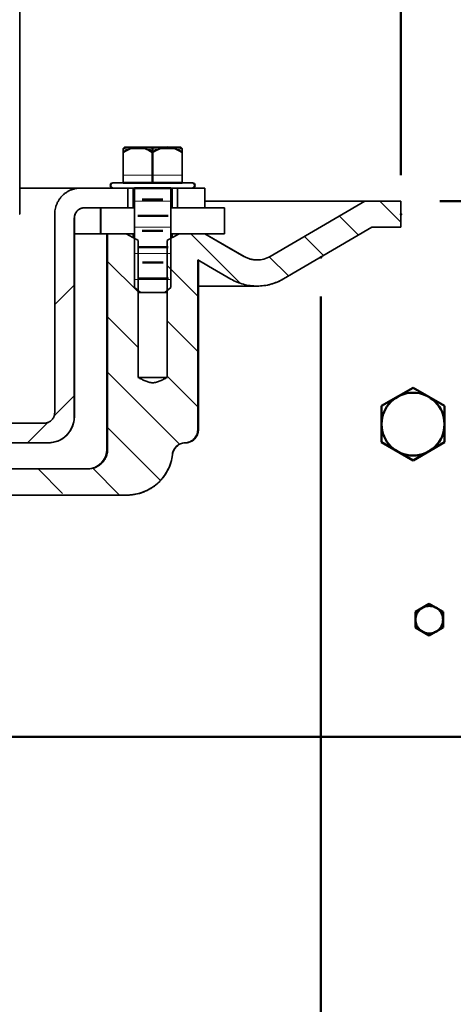
# Model space of a CAD drawing. Units: inches. Extents: x 2 to 101, y 1 to 181.
# Drawn here: x 59 to 68, y 64 to 83 of the extents above; entities that cross this region are included whole.
import ezdxf

# ---------------------------------------------------------------- set-up
doc = ezdxf.new("R2010")
doc.units = ezdxf.units.IN
doc.header["$LTSCALE"] = 12
doc.header["$MEASUREMENT"] = 0
doc.header["$PDSIZE"] = -1
doc.linetypes.add('CENTERX2', pattern=[0.8, 0.5, -0.1, 0.1, -0.1])
doc.styles.add('SLDTEXTSTYLE0', font='TXT', dxfattribs={"width": 0.605})
doc.styles.add('SLDTEXTSTYLE2', font='TXT', dxfattribs={"width": 0.5735})
doc.dimstyles.new('SLDDIMSTYLE0', dxfattribs={"dimtxt": 1.213379, "dimasz": 1.2, "dimexe": 0, "dimexo": 0.0625, "dimgap": 0.303345, "dimtad": 0, "dimtih": 1, "dimtoh": 1, "dimdec": 6, "dimlfac": 0.5, "dimrnd": 1e-09, "dimzin": 12, "dimdsep": 46, "dimlunit": 5, "dimtxsty": 'SLDTEXTSTYLE0', "dimsah": 1, "dimcen": 0.09, "dimadec": 0, "dimazin": 3, "dimtfac": 1, "dimtdec": 3, "dimtofl": 0, "dimtmove": 0, "dimatfit": 3, "dimfxl": 0, "dimfrac": 2, "dimtolj": 1, "dimtzin": 12, "dimarcsym": 0})
doc.dimstyles.new('SLDDIMSTYLE1', dxfattribs={"dimtxt": 1.213379, "dimasz": 1.2, "dimexe": 0, "dimexo": 0.0625, "dimgap": 0.303345, "dimtad": 0, "dimtih": 1, "dimtoh": 1, "dimdec": 0, "dimlfac": 0.5, "dimrnd": 1e-09, "dimzin": 12, "dimdsep": 46, "dimlunit": 5, "dimtxsty": 'SLDTEXTSTYLE0', "dimsah": 1, "dimcen": 0.09, "dimadec": 0, "dimazin": 3, "dimtfac": 1, "dimtdec": 3, "dimtofl": 0, "dimtmove": 0, "dimatfit": 3, "dimfxl": 0, "dimfrac": 2, "dimtolj": 1, "dimtzin": 12, "dimarcsym": 0})

# ---------------------------------------------------------------- blocks, each defined once
blk = doc.blocks.new('SW_HATCH_0')
at = {"color": 0, "linetype": 'Continuous', "lineweight": 18}
for p, q in [((14.048, 7.506), (15.153, 7.506)), ((14.038, 7.006), (15.163, 7.006)), ((14.255, 6.506), (14.946, 6.506)), ((19.35, 6.106), (18.95, 6.506)), ((18.54, 5.856), (18.174, 6.221)), ((14.255, 6.006), (14.946, 6.006)), ((16.278, 4.935), (15.332, 5.881)), ((17.87, 5.465), (17.504, 5.83)), ((14.255, 5.506), (14.946, 5.506)), ((14.324, 4.768), (13.738, 5.354)), ((17.2, 5.074), (16.833, 5.441)), ((15.463, 4.689), (14.877, 5.276)), ((12.725, 4.524), (13.101, 4.9)), ((14.255, 5.006), (14.946, 5.006)), ((14.324, 3.707), (13.738, 4.293)), ((15.463, 3.629), (14.877, 4.215)), ((15.117, 1.853), (13.738, 3.233)), ((15.463, 2.568), (14.877, 3.154)), ((12.712, 2.389), (13.101, 2.779)), ((12.203, 1.881), (12.595, 2.272)), ((14.749, 1.161), (13.738, 2.172)), ((12.876, 0.912), (12.408, 1.381)), ((13.968, 0.881), (13.454, 1.395))]:
    blk.add_line(p, q, dxfattribs=at)
blk = doc.blocks.new('_D')
at = {"color": 7, "linetype": 'Continuous', "lineweight": 50}
for p, q in [((36.201, 80.142), (36.201, 114.557)), ((66.701, 80.142), (66.701, 114.557)), ((36.201, 113.057), (47.272, 113.057)), ((49.603, 112.917), (49.603, 111.334)), ((49.603, 112.917), (49.881, 112.917)), ((53.49, 112.917), (53.213, 112.917)), ((53.49, 112.917), (53.49, 111.334)), ((66.701, 113.057), (55.63, 113.057)), ((49.603, 111.334), (49.881, 111.334)), ((53.49, 111.334), (53.213, 111.334))]:
    blk.add_line(p, q, dxfattribs=at)
for points in [[(36.201, 113.057), (37.401, 112.877), (37.401, 113.237)], [(66.701, 113.057), (65.501, 113.237), (65.501, 112.877)]]:
    blk.add_solid(points, dxfattribs=at)
at = {"color": 7, "linetype": 'Continuous', "lineweight": 50, "char_height": 1.25, "attachment_point": 1, "style": 'SLDTEXTSTYLE0'}
for s, insert in [('15 1/4', (50.071, 114.668)), ('%%c', (48.395, 114.668)), ('387', (50.158, 112.806))]:
    blk.add_mtext(s, dxfattribs=dict(at, insert=insert))
blk = doc.blocks.new('_D_1')
at = {"color": 7, "linetype": 'Continuous', "lineweight": 50}
for p, q in [((37.679, 77.847), (37.679, 58.142)), ((65.172, 77.818), (65.172, 58.142)), ((37.679, 59.642), (42.019, 59.642)), ((65.172, 59.642), (60.832, 59.642))]:
    blk.add_line(p, q, dxfattribs=at)
for points in [[(37.679, 59.642), (38.879, 59.462), (38.879, 59.822)], [(65.172, 59.642), (63.972, 59.822), (63.972, 59.462)]]:
    blk.add_solid(points, dxfattribs=at)
at = {"color": 7, "linetype": 'Continuous', "lineweight": 50, "char_height": 1.25, "attachment_point": 1, "style": 'SLDTEXTSTYLE0'}
for s, insert in [('%%c', (48.413, 62.185)), ('13 1/4', (50.184, 62.185)), ('MIN. DECK OPENING', (43.047, 60.323))]:
    blk.add_mtext(s, dxfattribs=dict(at, insert=insert))
blk = doc.blocks.new('SW_SYMBOL_MOD_BOX')
at = {"color": 0, "linetype": 'Continuous', "lineweight": 50}
for p, q in [((94.5, 94.5), (94.5, 378)), ((94.5, 378), (378, 378)), ((378, 378), (378, 94.5)), ((94.5, 94.5), (378, 94.5))]:
    blk.add_line(p, q, dxfattribs=at)
blk = doc.blocks.new('_D_5')
at = {"color": 7, "linetype": 'Continuous', "lineweight": 50}
for p, q in [((65.95, 86.642), (73.263, 86.642)), ((71.763, 86.642), (71.763, 85.006)), ((71.763, 79.642), (71.763, 81.279)), ((67.45, 79.642), (73.263, 79.642))]:
    blk.add_line(p, q, dxfattribs=at)
for points in [[(71.763, 86.642), (71.583, 85.442), (71.943, 85.442)], [(71.763, 79.642), (71.943, 80.842), (71.583, 80.842)]]:
    blk.add_solid(points, dxfattribs=at)
at = {"color": 7, "linetype": 'Continuous', "lineweight": 50, "xscale": 0.003410658394813324, "yscale": 0.003410658394813324, "zscale": 0.003410658394813324}
blk.add_blockref('SW_SYMBOL_MOD_BOX', (67.082, 83.323), dxfattribs=at)
at = {"color": 7, "linetype": 'Continuous', "lineweight": 50, "char_height": 1.25, "attachment_point": 1, "style": 'SLDTEXTSTYLE0'}
for s, insert in [('MIN. 1 1/2', (68.759, 84.754)), ('MAX. 4', (69.269, 82.89))]:
    blk.add_mtext(s, dxfattribs=dict(at, insert=insert))
blk = doc.blocks.new('_D_6')
at = {"color": 7, "linetype": 'Continuous', "lineweight": 50}
for p, q in [((67.45, 79.642), (73.263, 79.642)), ((71.763, 79.642), (71.763, 78.244)), ((71.763, 69.392), (71.763, 70.79)), ((56.573, 69.392), (73.263, 69.392))]:
    blk.add_line(p, q, dxfattribs=at)
for points in [[(71.763, 79.642), (71.583, 78.442), (71.943, 78.442)], [(71.763, 69.392), (71.943, 70.592), (71.583, 70.592)]]:
    blk.add_solid(points, dxfattribs=at)
at = {"color": 7, "linetype": 'Continuous', "lineweight": 50, "char_height": 1.25, "attachment_point": 1, "style": 'SLDTEXTSTYLE2'}
for s, insert in [('-X = 5 3/8', (68.129, 77.992)), ('-Y = 4 7/8', (68.129, 76.129)), ('-Z = 5 1/8', (68.175, 74.265)), ('-T = 3 3/4', (68.175, 72.402))]:
    blk.add_mtext(s, dxfattribs=dict(at, insert=insert))

msp = doc.modelspace()

# ---------------------------------------------------------------- linework, layer by layer
at = {"color": 7, "linetype": 'Continuous', "lineweight": 35}
for p, q in [((59.4068252, 79.3923229), (59.4068252, 86.1423227)), ((61.4113059, 80.6745729), (61.3883253, 80.651592)), ((61.4314741, 80.6745729), (61.3883253, 80.6329199)), ((61.4314741, 80.6745729), (61.4113059, 80.6745729)), ((62.4701766, 80.6745729), (61.4314741, 80.6745729)), ((62.5133254, 80.6329199), (62.4701766, 80.6745729)), ((62.4903447, 80.6745729), (62.4701766, 80.6745729)), ((62.5133254, 80.651592), (62.4903447, 80.6745729)), ((61.3883253, 79.9933229), (61.3883253, 80.6329199)), ((62.5133254, 80.6329199), (62.5133254, 79.9933229)), ((61.2024597, 79.9933229), (61.1883253, 79.9933229)), ((61.2024597, 79.9933229), (61.3883253, 79.9933229)), ((62.5133254, 79.9933229), (62.699191, 79.9933229)), ((62.7133248, 79.9933229), (62.699191, 79.9933229)), ((59.4068252, 79.8933229), (60.5756552, 79.8933229)), ((60.5756552, 79.8933229), (61.4726564, 79.8933229)), ((61.6054704, 79.8933229), (61.2024597, 79.8933229)), ((61.4726564, 79.8933229), (61.4726564, 79.5173229)), ((61.5758253, 79.8933229), (61.5758253, 79.5173229)), ((61.6054704, 77.9933229), (61.6054704, 79.8933229)), ((62.699191, 79.8933229), (62.2961803, 79.8933229)), ((62.2961803, 79.8933229), (62.2961803, 77.9933229)), ((62.3258254, 79.5173229), (62.3258254, 79.8933229)), ((62.4289942, 79.5173229), (62.4289942, 79.8933229)), ((62.4289942, 79.8933229), (62.9498966, 79.8933229)), ((62.9498966, 79.8933229), (62.9498966, 79.5173229)), ((62.9508258, 79.8933229), (62.9498966, 79.8933229)), ((62.9508258, 79.5173229), (62.9508258, 79.8933229)), ((66.0125921, 79.6423229), (62.9508258, 79.6423229)), ((64.2006285, 78.5854308), (66.0125921, 79.6423229)), ((66.0125921, 79.6423229), (66.7001246, 79.6423229)), ((66.7001246, 79.6423229), (66.7001246, 79.1423229)), ((66.7001246, 79.6423229), (66.7008251, 79.6423229)), ((66.7008251, 79.1423229), (66.7008251, 79.6423229)), ((59.4054829, 79.3923229), (59.4068252, 79.3923229)), ((60.0755875, 75.5933228), (60.0755875, 79.3933229)), ((61.4726564, 79.5173229), (60.6516647, 79.5173229)), ((60.9508254, 79.5173229), (60.9508254, 79.0173229)), ((60.9615601, 79.5173229), (60.9615601, 79.0173229)), ((61.6054704, 79.5173229), (60.9615601, 79.5173229)), ((61.6054704, 79.5173229), (61.6054704, 79.0173229)), ((62.2961803, 79.0173229), (62.2961803, 79.5173229)), ((63.3249259, 79.5173229), (62.2961803, 79.5173229)), ((62.9498966, 79.5173229), (62.4289942, 79.5173229)), ((63.3249259, 79.0173229), (63.3249259, 79.5173229)), ((63.3249259, 79.5173229), (63.3258259, 79.5173229)), ((63.3258259, 79.0173229), (63.3258259, 79.5173229)), ((60.4516394, 79.3173229), (60.4516394, 75.5173231)), ((60.4528251, 75.5173231), (60.4528251, 79.3173229)), ((60.9508254, 79.0173229), (60.4528251, 79.0173229)), ((60.9615601, 79.0173229), (60.9508254, 79.0173229)), ((61.6054704, 79.0173229), (60.9615601, 79.0173229)), ((61.0758256, 79.0173229), (61.0758256, 74.8923229)), ((61.0881144, 79.0173229), (61.0881144, 74.8923229)), ((61.0881144, 79.0173229), (61.4424094, 79.0173229)), ((61.5758253, 79.0173229), (61.5758253, 78.9444759)), ((63.3249259, 79.0173229), (62.2961803, 79.0173229)), ((62.3258254, 78.9442794), (62.3258254, 79.0173229)), ((62.4592412, 79.0173229), (62.9486059, 79.0173229)), ((63.6995353, 78.5843102), (62.9495352, 79.0173229)), ((63.3249259, 79.0173229), (63.3258259, 79.0173229)), ((66.1477702, 79.1423229), (64.4525754, 78.1535387)), ((64.4533967, 78.1535387), (66.1484965, 79.1423229)), ((66.7001246, 79.1423229), (66.1477702, 79.1423229)), ((66.7001246, 79.1423229), (66.7008251, 79.1423229)), ((61.6745977, 78.8923266), (61.6745977, 76.2673229)), ((62.227053, 76.2673229), (62.227053, 78.8923266)), ((62.814621, 78.517323), (62.8135369, 78.517323)), ((62.8135369, 75.2671886), (62.8135369, 78.517323)), ((62.825825, 75.2673121), (62.825825, 78.5108544)), ((62.825825, 78.017323), (63.9486803, 78.017323)), ((63.9486803, 78.017323), (63.9495345, 78.017323)), ((61.6054704, 77.9933229), (61.717865, 77.8933229)), ((61.6745977, 77.8945503), (61.675825, 77.8933229)), ((61.717865, 77.8933229), (61.675825, 77.8933229)), ((61.717865, 77.8933229), (62.1837856, 77.8933229)), ((62.1837856, 77.8933229), (62.2961803, 77.9933229)), ((62.2258257, 77.8933229), (62.1837856, 77.8933229)), ((62.2258257, 77.8933229), (62.227053, 77.8945503)), ((62.227053, 76.2673229), (61.6745977, 76.2673229)), ((59.0254159, 75.3933228), (59.8755582, 75.3933228)), ((59.9515694, 75.0173228), (58.9494018, 75.0173228)), ((59.9528254, 75.0173228), (59.9515694, 75.0173228)), ((62.5774778, 75.0173175), (62.5765861, 75.0173123)), ((57.9421044, 74.5173232), (60.7093967, 74.5173232)), ((61.4600304, 74.0173229), (58.1084166, 74.0173229))]:
    msp.add_line(p, q, dxfattribs=at)
at = {"color": 7, "linetype": 'Continuous', "lineweight": 50}
for p, q in [((61.9508253, 80.6745729), (61.9508253, 79.9933229)), ((62.5133253, 79.9933229), (61.3883253, 79.9933229)), ((61.60547, 79.8933229), (62.2961807, 79.8933229)), ((61.7477184, 79.6730906), (62.1444357, 79.6730906)), ((61.6664246, 79.3642196), (62.2447716, 79.3642196)), ((61.7492664, 79.072843), (62.1459838, 79.072843)), ((61.6679726, 78.7639721), (62.2463197, 78.7639721)), ((61.7545584, 78.4691638), (62.1512758, 78.4691638)), ((61.6732647, 78.1602928), (62.2516117, 78.1602928)), ((66.9340416, 76.0701713), (66.3321865, 75.7226901)), ((67.5358967, 75.7226901), (66.9340416, 76.0701713)), ((66.3321865, 75.7226901), (66.3321865, 75.0277277)), ((67.5358967, 75.0277277), (67.5358967, 75.7226901)), ((66.3321865, 75.0277277), (66.9340416, 74.6802464)), ((66.9340416, 74.6802464), (67.5358967, 75.0277277)), ((67.2458669, 71.9363436), (66.9829052, 71.7845226)), ((67.5088287, 71.7845226), (67.2458669, 71.9363436)), ((66.9829052, 71.7845226), (66.9829052, 71.4808805)), ((67.5088287, 71.4808805), (67.5088287, 71.7845226)), ((66.9829052, 71.4808805), (67.2458669, 71.3290594)), ((67.2458669, 71.3290594), (67.5088287, 71.4808805))]:
    msp.add_line(p, q, dxfattribs=at)
at = {"color": 7, "linetype": 'Continuous', "lineweight": 35, "flags": 128}
for points in [[(62.9486059, 79.0173229), (63.4115287, 78.7500756), (63.6986635, 78.5843102)], [(63.4486443, 78.1512975), (63.0208847, 78.3982463), (62.814621, 78.517323)]]:
    msp.add_lwpolyline(points, dxfattribs=at)
at = {"color": 7, "linetype": 'CENTERX2', "lineweight": 50}
for centre, radius in [((66.9340416, 75.3752089), 0.6018551), ((67.2458669, 71.6327015), 0.2629618)]:
    msp.add_circle(centre, radius, dxfattribs=at)
at = {"color": 7, "linetype": 'Continuous', "lineweight": 50}
for centre, radius, start, end in [((61.6695753, 80.2030997), 0.4694145, 53.19090717, 126.80909283), ((62.2320753, 80.213226), 0.4613469, 52.43739028, 127.56260972)]:
    msp.add_arc(centre, radius, start, end, dxfattribs=at)
at = {"color": 7, "linetype": 'Continuous', "lineweight": 35}
for centre, radius, start, end in [((61.1883253, 79.9433229), 0.05, 90, 270), ((62.7133253, 79.9433229), 0.05, 270, 90), ((60.6528253, 79.3173229), 0.2, 90, 180), ((63.9495348, 79.0173229), 1, 270, 300.25582346), ((59.9528253, 75.5173229), 0.5, 270, 0), ((60.7008253, 74.8923229), 0.375, 270, 0), ((62.5791313, 74.7673229), 0.25, 126.64845244, 173.62062979), ((61.4610974, 74.8923229), 0.875, 270, 353.62062979)]:
    msp.add_arc(centre, radius, start, end, dxfattribs=at)
for points, knots in [([(61.3883253, 80.6512019), (61.3883253, 80.6513237), (61.3883253, 80.6523628), (61.3883253, 80.6474745), (61.3883253, 80.6377937), (61.3883253, 80.6329199)], [0, 0, 0, 0, 0.0618604615, 0.5277016377, 1, 1, 1, 1]), ([(62.5133254, 80.6329199), (62.5133254, 80.6377425), (62.5133254, 80.6474503), (62.5133254, 80.6523389), (62.5133254, 80.651333), (62.5133254, 80.6512165)], [0, 0, 0, 0, 0.466038892, 0.9381326372, 1, 1, 1, 1]), ([(61.2024597, 79.8933229), (61.1976154, 79.8937192), (61.1869553, 79.8945911), (61.1737528, 79.9012439), (61.1624602, 79.911349), (61.1544032, 79.9241972), (61.1506864, 79.9407457), (61.152689, 79.9575349), (61.1601255, 79.9727265), (61.1721996, 79.9846287), (61.1869687, 79.9920338), (61.1975415, 79.9929137), (61.2024597, 79.9933229)], [0, 0, 0, 0, 0.0918354095, 0.2020852578, 0.2729331435, 0.3786425288, 0.4843889703, 0.5893211262, 0.6940601792, 0.7996372942, 0.9067963031, 1, 1, 1, 1]), ([(62.699191, 79.9933229), (62.7029333, 79.9930822), (62.7124886, 79.9924676), (62.7269516, 79.9863669), (62.7400576, 79.9747625), (62.7483558, 79.9595487), (62.7510281, 79.9426959), (62.7479542, 79.9260678), (62.7395679, 79.9113695), (62.7267409, 79.9002158), (62.7125278, 79.8942), (62.7030276, 79.8935752), (62.699191, 79.8933229)], [0, 0, 0, 0, 0.0710476231, 0.1814090364, 0.2907498932, 0.3983172505, 0.5041627145, 0.6089873334, 0.7138193384, 0.8196640683, 0.9271727789, 1, 1, 1, 1]), ([(60.0755875, 79.3933229), (60.0758648, 79.4058429), (60.0765305, 79.4358967), (60.0828621, 79.4831755), (60.0951969, 79.5355976), (60.113759, 79.5875191), (60.1384675, 79.6381135), (60.1686407, 79.6856646), (60.204077, 79.7294334), (60.2441416, 79.7689975), (60.2883533, 79.8038844), (60.3362813, 79.8334521), (60.3871882, 79.8575596), (60.4442801, 79.877037), (60.5073631, 79.8905906), (60.5528911, 79.8924121), (60.5756552, 79.8933229)], [0, 0, 0, 0, 0.0478381299, 0.1148342283, 0.1818302565, 0.2533402983, 0.3250787097, 0.3965889977, 0.4680989033, 0.5398366883, 0.6113466849, 0.6828629832, 0.754608271, 0.8261250872, 0.9130622051, 1, 1, 1, 1]), ([(60.6516647, 79.5173229), (60.6433845, 79.5170215), (60.626824, 79.5164187), (60.5994482, 79.5110947), (60.570262, 79.5010263), (60.5405419, 79.4847811), (60.5140321, 79.4637088), (60.4895098, 79.4364858), (60.4705077, 79.4049852), (60.4579649, 79.3705915), (60.4523659, 79.3418416), (60.4518363, 79.3239654), (60.4516394, 79.3173229)], [0, 0, 0, 0, 0.0791089324, 0.1582196579, 0.2656219204, 0.3730231132, 0.4804179829, 0.58781423, 0.7217917336, 0.8291548507, 0.9365173087, 1, 1, 1, 1]), ([(61.4424098, 79.0173229), (61.4808413, 78.9959979), (61.519344, 78.9748046), (61.5966499, 78.9329727), (61.6354402, 78.9123102), (61.6745979, 78.8923266)], [0, 0, 0, 0, 0.5, 0.5, 1, 1, 1, 1]), ([(62.2270527, 78.8923266), (62.2661771, 78.9122932), (62.3049613, 78.9329516), (62.3822747, 78.9747871), (62.420795, 78.99599), (62.4592408, 79.0173229)], [0, 0, 0, 0, 0.5, 0.5, 1, 1, 1, 1]), ([(63.698663, 78.5843102), (63.7177092, 78.5733147), (63.7375682, 78.5635352), (63.7783059, 78.5467254), (63.7990308, 78.5397422), (63.8411705, 78.52853), (63.8625853, 78.5243013), (63.9061189, 78.5186542), (63.928297, 78.5172594), (63.9939579, 78.5174568), (64.0372809, 78.5232544), (64.1225672, 78.5464512), (64.1627814, 78.5633555), (64.2006282, 78.5854308)], [0, 0, 0, 0, 0.125, 0.125, 0.25, 0.25, 0.375, 0.375, 0.5, 0.5, 0.75, 0.75, 1, 1, 1, 1]), ([(64.4525753, 78.1535386), (64.3762291, 78.1090072), (64.2957223, 78.0753799), (64.1688794, 78.0408811), (64.1252911, 78.0320638), (64.038371, 78.020388), (63.9948325, 78.0174368), (63.9076012, 78.0172155), (63.8639085, 78.019945), (63.7763631, 78.0312911), (63.7331493, 78.0398474), (63.6487854, 78.0623459), (63.6074734, 78.0763088), (63.5266, 78.1096959), (63.4868081, 78.1292656), (63.4486448, 78.1512975)], [0, 0, 0, 0, 0.25, 0.25, 0.375, 0.375, 0.5, 0.5, 0.625, 0.625, 0.75, 0.75, 0.875, 0.875, 1, 1, 1, 1]), ([(61.6745979, 76.2673229), (61.6964928, 76.2556942), (61.718519, 76.2442818), (61.7629631, 76.2223591), (61.7853804, 76.2118242), (61.8310813, 76.1926465), (61.8544845, 76.1839379), (61.8902501, 76.1743872), (61.9022982, 76.1717991), (61.9267409, 76.1682579), (61.9392484, 76.1673171), (61.9765407, 76.167448), (62.0007814, 76.171462), (62.0484888, 76.1843856), (62.0718284, 76.1931382), (62.1172156, 76.2122593), (62.139455, 76.222728), (62.1835241, 76.2444852), (62.2053439, 76.255793), (62.2270527, 76.2673229)], [0, 0, 0, 0, 0.125, 0.125, 0.25, 0.25, 0.375, 0.375, 0.4375, 0.4375, 0.5, 0.5, 0.625, 0.625, 0.75, 0.75, 0.875, 0.875, 1, 1, 1, 1]), ([(59.8755582, 75.3933228), (59.8853343, 75.3937388), (59.9063555, 75.3946334), (59.9378765, 75.4023791), (59.9690954, 75.4154229), (59.9976043, 75.4337207), (60.0227196, 75.4564299), (60.0435648, 75.4831128), (60.0597544, 75.5128579), (60.0705422, 75.5449289), (60.0751093, 75.5721489), (60.0754753, 75.5883522), (60.0755875, 75.5933228)], [0, 0, 0, 0, 0.0933722669, 0.2007746276, 0.3081779155, 0.4155776379, 0.5229763303, 0.6303619214, 0.7377477077, 0.8451186292, 0.9524882907, 1, 1, 1, 1]), ([(60.4516394, 75.5173231), (60.4512286, 75.5019974), (60.450407, 75.4713462), (60.4433833, 75.4223944), (60.4308203, 75.3710117), (60.4113499, 75.3181758), (60.386171, 75.2678115), (60.3553628, 75.2206745), (60.3195256, 75.1772488), (60.2790871, 75.1380569), (60.2344124, 75.1037694), (60.1862168, 75.074648), (60.1350807, 75.0510493), (60.0815679, 75.0334647), (60.0264469, 75.0219822), (59.9827953, 75.0176828), (59.9578249, 75.0173949), (59.9515694, 75.0173228)], [0, 0, 0, 0, 0.058547392, 0.1170941056, 0.1885930576, 0.2603198012, 0.3318187846, 0.4033208104, 0.4750502968, 0.5465524778, 0.6180619656, 0.6897992906, 0.7613091375, 0.8328280576, 0.9045754788, 0.9760945676, 1, 1, 1, 1]), ([(62.5683513, 75.01713), (62.5846061, 75.0177689), (62.6005524, 75.0198829), (62.6318443, 75.0269825), (62.6473198, 75.032027), (62.6770021, 75.044928), (62.6910503, 75.0526838), (62.7175781, 75.0707772), (62.7301771, 75.0812532), (62.7528533, 75.1041595), (62.762992, 75.1165839), (62.7808551, 75.1433878), (62.7885779, 75.1578555), (62.8008734, 75.1875414), (62.8055585, 75.2028981), (62.811918, 75.2346691), (62.8135364, 75.2509098), (62.8135364, 75.2671885)], [0, 0, 0, 0, 0.125, 0.125, 0.25, 0.25, 0.375, 0.375, 0.5, 0.5, 0.625, 0.625, 0.75, 0.75, 0.875, 0.875, 1, 1, 1, 1]), ([(62.5765861, 75.0173199), (62.5778457, 75.017328), (62.5808826, 75.0173475), (62.5874696, 75.0175611), (62.5963499, 75.0181179), (62.6077374, 75.0192743), (62.621969, 75.0214677), (62.6383928, 75.0250876), (62.6561062, 75.0303379), (62.6745144, 75.0373593), (62.6933296, 75.0463488), (62.7120487, 75.0573491), (62.7302003, 75.0702919), (62.7474083, 75.0850682), (62.76338, 75.1015399), (62.7778835, 75.1195518), (62.7907265, 75.1389374), (62.8017582, 75.1595145), (62.8108395, 75.1810939), (62.8181511, 75.2042467), (62.8231611, 75.2286721), (62.8257012, 75.2500731), (62.8255503, 75.2629282), (62.8254988, 75.2673127)], [0, 0, 0, 0, 0.0160319668, 0.0386532064, 0.0616369459, 0.0903846231, 0.1278705853, 0.1714483098, 0.2175886643, 0.2672650432, 0.3199275012, 0.3746555737, 0.4307583824, 0.4877727461, 0.5454056127, 0.6034720734, 0.6618457536, 0.7204437587, 0.7792060871, 0.8380870387, 0.9031452351, 0.9669654158, 1, 1, 1, 1]), ([(62.5683513, 75.01713), (62.5536489, 75.0165521), (62.5388256, 75.0146527), (62.5098623, 75.0082679), (62.4958278, 75.0038338), (62.4686343, 74.9925348), (62.4553512, 74.9855813), (62.4304592, 74.9695697), (62.4188411, 74.9605465), (62.3972406, 74.94049), (62.3871823, 74.929334), (62.3694306, 74.9057172), (62.3616671, 74.8932264), (62.3417027, 74.853713), (62.3329859, 74.8245065), (62.3296979, 74.7951007)], [0, 0, 0, 0, 0.125, 0.125, 0.25, 0.25, 0.375, 0.375, 0.5, 0.5, 0.625, 0.625, 0.75, 0.75, 1, 1, 1, 1]), ([(60.7093966, 74.5173229), (60.7585006, 74.5173229), (60.8085056, 74.5271591), (60.8769801, 74.5553036), (60.8986556, 74.5667805), (60.9397225, 74.5938978), (60.9591972, 74.6096862), (60.9941576, 74.6442044), (61.0098707, 74.6630485), (61.0376596, 74.7039991), (61.0495152, 74.7258667), (61.0685403, 74.771063), (61.0758661, 74.7947153), (61.0856921, 74.8433364), (61.0881143, 74.8677699), (61.0881143, 74.8923229)], [0, 0, 0, 0, 0.25, 0.25, 0.375, 0.375, 0.5, 0.5, 0.625, 0.625, 0.75, 0.75, 0.875, 0.875, 1, 1, 1, 1]), ([(62.3296979, 74.7951007), (62.3237749, 74.7421288), (62.3131114, 74.6902314), (62.2824095, 74.5885616), (62.2620936, 74.5383841), (62.2133452, 74.4439032), (62.1848868, 74.3992248), (62.1360495, 74.336065), (62.1186516, 74.3155672), (62.0821506, 74.2763794), (62.063127, 74.2577549), (62.0038014, 74.2047091), (61.9612627, 74.1730923), (61.8928869, 74.131395), (61.8692416, 74.1184255), (61.8213351, 74.0949381), (61.7969778, 74.084352), (61.7227181, 74.0559962), (61.671638, 74.0416003), (61.5925755, 74.027003), (61.5659811, 74.0233527), (61.5130032, 74.0185227), (61.486516, 74.0173229), (61.4600307, 74.0173229)], [0, 0, 0, 0, 0.125, 0.125, 0.25, 0.25, 0.375, 0.375, 0.4375, 0.4375, 0.5, 0.5, 0.625, 0.625, 0.6875, 0.6875, 0.75, 0.75, 0.875, 0.875, 0.9375, 0.9375, 1, 1, 1, 1])]:
    msp.add_open_spline(points, degree=3, knots=knots, dxfattribs=at)
at = {"color": 7, "linetype": 'Continuous', "lineweight": 50}
for p in [(66.7008253, 79.3923229), (65.171819, 78.5675634)]:
    msp.add_point(p, dxfattribs=at)

# ---------------------------------------------------------------- block references
at = {"color": 7, "linetype": 'Continuous', "lineweight": 18}
msp.add_blockref('SW_HATCH_0', (47.3502637, 73.1362829), dxfattribs=at)

# ---------------------------------------------------------------- dimensions: what is measured, and where the dimension line sits
at = {"color": 7, "linetype": 'Continuous', "lineweight": 50}
for base, p1, p2, text, dimstyle, picture, middle in [((66.7008253, 113.05691), (36.2008253, 79.3923229), (66.7008253, 79.3923229), '%%c<>', 'SLDDIMSTYLE0', '_D', (51.4508253, 113.05691)), ((65.171819, 59.6423229), (37.6794591, 78.596646), (65.171819, 78.5675634), '%%c13 1/4\\PMIN. DECK OPENING', 'SLDDIMSTYLE1', '_D_1', (51.4256391, 59.6423229))]:
    dim = msp.add_linear_dim(base=base, p1=p1, p2=p2, text=text, dimstyle=dimstyle, dxfattribs=at)
    dim.commit()
    dim.dimension.update_dxf_attribs({"geometry": picture, "text_midpoint": middle, "dimtype": 160})
for base, p1, p2, text, picture, middle in [((71.7630316, 79.6423229), (65.2000488, 86.6423229), (66.7001252, 79.6423229), '{\\fGDT;o}MIN. 1 1/2\\P MAX. 4', '_D_5', (71.7630316, 83.1423229)), ((71.7630316, 69.3923229), (66.7001252, 79.6423229), (55.8233841, 69.3923229), '-X = 5 3/8\\P-Y = 4 7/8\\P-Z = 5 1/8\\P-T = 3 3/4', '_D_6', (71.7630316, 74.5173229))]:
    dim = msp.add_linear_dim(base=base, p1=p1, p2=p2, angle=90, text=text, dimstyle='SLDDIMSTYLE1', dxfattribs=at)
    dim.commit()
    dim.dimension.update_dxf_attribs({"geometry": picture, "text_midpoint": middle, "dimtype": 160})

doc.saveas('drawing.dxf')
